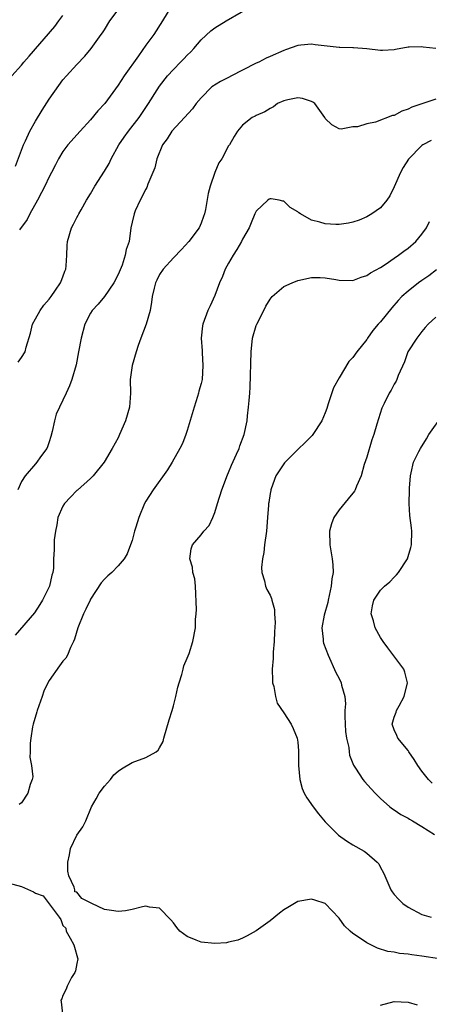
# Model space of a CAD drawing. Units: inches. Extents: x 2553000 to 2556000, y 1539000 to 1542000.
# Drawn here: x 2553573 to 2553632, y 1539432 to 1539575 of the extents above; entities that cross this region are included whole.
import ezdxf

# ---------------------------------------------------------------- set-up
doc = ezdxf.new("R2010")
doc.units = ezdxf.units.IN
doc.header["$MEASUREMENT"] = 0
doc.layers.add('LD25531539_2ft', color=112, linetype='Continuous')

msp = doc.modelspace()

# ---------------------------------------------------------------- linework, layer by layer
at = {"layer": 'LD25531539_2ft'}
for points, elevation in [([(2553572.1, 1539553.9), (2553573.3, 1539557), (2553573.58, 1539557.58), (2553574.21, 1539559), (2553575, 1539560.44), (2553575.97, 1539562.03), (2553577, 1539563.63), (2553578.39, 1539565.61), (2553579, 1539566.44), (2553579.52, 1539567), (2553581, 1539568.67), (2553582.15, 1539569.85), (2553583.08, 1539571), (2553584.54, 1539573), (2553584.74, 1539573.26), (2553585, 1539573.7), (2553585.81, 1539575), (2553587, 1539576.57)], 8350), ([(2553572.5, 1539525.5), (2553573, 1539526.16), (2553573.52, 1539527), (2553573.67, 1539527.67), (2553574.29, 1539529.71), (2553574.59, 1539531), (2553575, 1539531.77), (2553575.69, 1539533), (2553576.24, 1539533.76), (2553577, 1539534.64), (2553577.28, 1539535), (2553577.93, 1539535.93), (2553578.65, 1539537), (2553578.73, 1539537.27), (2553579, 1539537.89), (2553579.29, 1539538.71), (2553579.42, 1539539), (2553579.48, 1539539.48), (2553579.58, 1539541), (2553579.59, 1539542.41), (2553579.63, 1539543), (2553580.21, 1539545), (2553580.5, 1539545.5), (2553581, 1539546.46), (2553581.2, 1539546.8), (2553581.28, 1539547), (2553581.61, 1539547.61), (2553582.43, 1539549), (2553583, 1539549.91), (2553583.62, 1539551), (2553585, 1539553.19), (2553585.67, 1539554.33), (2553586, 1539555), (2553587.1, 1539557), (2553587.86, 1539558.14), (2553588.47, 1539559), (2553590.04, 1539561), (2553591, 1539562.43), (2553591.4, 1539563), (2553592.64, 1539565), (2553593, 1539565.53), (2553594.15, 1539567), (2553595, 1539567.94), (2553596.02, 1539569), (2553596.52, 1539569.48), (2553597, 1539570.03), (2553597.5, 1539570.5), (2553597.96, 1539571), (2553599, 1539572.23), (2553600.44, 1539573.56), (2553601, 1539573.99), (2553602.65, 1539575), (2553607, 1539577.49)], 8354), ([(2553594.62, 1539577), (2553593.44, 1539575), (2553592.17, 1539573), (2553591, 1539571.47), (2553589.94, 1539569.94), (2553587.84, 1539567), (2553587, 1539565.69), (2553585.06, 1539563), (2553584.06, 1539561.94), (2553583, 1539560.64), (2553581.5, 1539559), (2553579.72, 1539557), (2553579, 1539556.05), (2553578.37, 1539555), (2553577.9, 1539554.1), (2553577.35, 1539553), (2553577, 1539552.37), (2553576.37, 1539551), (2553575.91, 1539550.09), (2553575.32, 1539549), (2553574.2, 1539547), (2553573.79, 1539546.21), (2553572.71, 1539544.71)], 8352), ([(2553571.61, 1539567), (2553573, 1539568.56), (2553573.32, 1539569), (2553574.11, 1539569.89), (2553577.81, 1539574.19), (2553578.4, 1539575), (2553579, 1539575.78)], 8348), ([(2553633, 1539571), (2553631.17, 1539571.17), (2553631, 1539571.22), (2553629.16, 1539571.16), (2553629, 1539571.18), (2553627.16, 1539570.84), (2553627, 1539570.8), (2553625.28, 1539570.72), (2553625, 1539570.68), (2553623, 1539570.92), (2553621.07, 1539571.07), (2553621, 1539571.06), (2553619.13, 1539571.13), (2553619, 1539571.12), (2553615.51, 1539571.51), (2553615, 1539571.61), (2553613.46, 1539571.46), (2553613, 1539571.43), (2553611.22, 1539570.78), (2553611, 1539570.71), (2553609, 1539569.84), (2553608.43, 1539569.57), (2553607.35, 1539569), (2553607, 1539568.84), (2553605, 1539567.83), (2553603.42, 1539567), (2553603, 1539566.8), (2553601.8, 1539566.2), (2553600.58, 1539565.42), (2553599, 1539563.85), (2553598.29, 1539563), (2553597.74, 1539562.26), (2553596.62, 1539561), (2553594.79, 1539559), (2553594.11, 1539557.89), (2553593.41, 1539557), (2553592.61, 1539555), (2553592.31, 1539553.69), (2553592.04, 1539553), (2553591.31, 1539551.31), (2553591.16, 1539550.84), (2553591, 1539550.57), (2553590.18, 1539549), (2553589.47, 1539547.47), (2553589.29, 1539547), (2553589, 1539545.8), (2553588.85, 1539545), (2553588.57, 1539543), (2553588.17, 1539541.83), (2553588.03, 1539541), (2553587.55, 1539539.55), (2553587, 1539538.22), (2553586.39, 1539537), (2553585, 1539535.01), (2553584.09, 1539533.91), (2553583.25, 1539533), (2553583, 1539532.6), (2553582.15, 1539531), (2553581.61, 1539529), (2553581.27, 1539527), (2553580.9, 1539525.1), (2553580.27, 1539523), (2553579.93, 1539522.07), (2553579.45, 1539521), (2553578.49, 1539519), (2553578.03, 1539517.97), (2553577.78, 1539517), (2553577.44, 1539515.44), (2553577.26, 1539514.74), (2553577, 1539513.93), (2553576.76, 1539513.24), (2553576.65, 1539513), (2553575.76, 1539511.76), (2553575.23, 1539511), (2553575, 1539510.76), (2553573.52, 1539509), (2553573, 1539508.2), (2553572.46, 1539507)], 8356), ([(2553633, 1539563.65), (2553631.13, 1539563), (2553629.52, 1539562.48), (2553629, 1539562.19), (2553628.09, 1539561.91), (2553627, 1539561.29), (2553626.74, 1539561.25), (2553624.28, 1539560.28), (2553623, 1539560.07), (2553621.65, 1539559.65), (2553621, 1539559.62), (2553619.29, 1539559.29), (2553619, 1539559.32), (2553617.93, 1539559.93), (2553617, 1539560.84), (2553616.92, 1539561), (2553615.49, 1539563), (2553615.2, 1539563.2), (2553615, 1539563.28), (2553613.72, 1539563.72), (2553613, 1539563.84), (2553611.56, 1539563.56), (2553611, 1539563.41), (2553610.09, 1539563), (2553609.49, 1539562.51), (2553609, 1539562.3), (2553608.22, 1539561.78), (2553607, 1539561.27), (2553606.82, 1539561.18), (2553606.42, 1539561), (2553605, 1539559.89), (2553604.26, 1539559), (2553603.79, 1539558.21), (2553603.1, 1539557), (2553603, 1539556.85), (2553602, 1539555), (2553601.59, 1539554.41), (2553600.99, 1539553.01), (2553600.31, 1539551), (2553600.05, 1539549.95), (2553599.64, 1539547.64), (2553599.5, 1539547), (2553599.37, 1539546.63), (2553599, 1539545.64), (2553598.74, 1539545), (2553597.25, 1539543), (2553596.17, 1539541.83), (2553595, 1539540.65), (2553593.52, 1539539), (2553593, 1539538.21), (2553592.59, 1539537.41), (2553592.4, 1539537), (2553592.2, 1539536.21), (2553591.93, 1539535), (2553591.82, 1539534.18), (2553591.62, 1539533), (2553591.07, 1539531), (2553590.3, 1539529), (2553589.9, 1539527.9), (2553589.61, 1539527), (2553589.01, 1539525.01), (2553588.74, 1539523), (2553588.79, 1539521), (2553588.62, 1539519), (2553588.04, 1539517), (2553587.21, 1539515), (2553587, 1539514.55), (2553586.14, 1539513), (2553584.98, 1539511), (2553583.38, 1539509), (2553583, 1539508.64), (2553581.08, 1539506.92), (2553581, 1539506.87), (2553580.08, 1539505.92), (2553579.22, 1539505), (2553579, 1539504.6), (2553578.27, 1539503), (2553578.1, 1539501.9), (2553577.91, 1539501), (2553577.73, 1539499.73), (2553577.7, 1539498.3), (2553577.63, 1539497), (2553577.61, 1539495.61), (2553577.54, 1539495), (2553577.39, 1539494.61), (2553577.04, 1539493), (2553576.04, 1539491), (2553575.64, 1539490.36), (2553574.86, 1539489.14), (2553572.07, 1539485.93)], 8358), ([(2553632.36, 1539557.64), (2553631.14, 1539557), (2553631, 1539556.91), (2553629.05, 1539554.95), (2553628.27, 1539553.73), (2553627.88, 1539553), (2553627, 1539550.94), (2553626.36, 1539549.64), (2553625.9, 1539549), (2553625, 1539547.86), (2553623.75, 1539547), (2553623, 1539546.57), (2553621.89, 1539546.11), (2553621, 1539545.82), (2553620.34, 1539545.66), (2553619, 1539545.47), (2553618.52, 1539545.48), (2553617, 1539545.55), (2553616.2, 1539545.8), (2553615, 1539546.11), (2553613.42, 1539547), (2553613.16, 1539547.16), (2553613, 1539547.3), (2553611.93, 1539547.93), (2553611, 1539548.86), (2553610.87, 1539548.87), (2553610.33, 1539549), (2553609.17, 1539549.17), (2553609, 1539549.19), (2553608.88, 1539549.12), (2553608.69, 1539549), (2553607, 1539547.38), (2553606.8, 1539547), (2553606.28, 1539545.72), (2553605.97, 1539545), (2553605, 1539543.36), (2553604.85, 1539543), (2553604.17, 1539541.83), (2553603.66, 1539541), (2553603, 1539539.85), (2553602.49, 1539539), (2553602.09, 1539537.91), (2553601.65, 1539537), (2553601, 1539535.19), (2553600.32, 1539533.68), (2553599.98, 1539533), (2553599.26, 1539531), (2553599.22, 1539530.78), (2553599.02, 1539529), (2553599.16, 1539527.15), (2553599.16, 1539526.84), (2553599.28, 1539525), (2553599.14, 1539523), (2553599, 1539522.41), (2553598.7, 1539521.3), (2553598.65, 1539521), (2553598.5, 1539520.5), (2553598.01, 1539519), (2553597, 1539515.61), (2553596.8, 1539515), (2553596.29, 1539513.71), (2553595.95, 1539513), (2553594.81, 1539511), (2553594.12, 1539509.88), (2553592.07, 1539507), (2553591, 1539505.35), (2553590.81, 1539505), (2553589.99, 1539503), (2553589.57, 1539501.57), (2553589.38, 1539501), (2553589, 1539499.62), (2553588.8, 1539499), (2553588.29, 1539497.71), (2553587.88, 1539497), (2553587, 1539495.99), (2553586.08, 1539495), (2553585.5, 1539494.5), (2553585, 1539494.03), (2553584.52, 1539493.49), (2553583, 1539491.13), (2553582.93, 1539491), (2553582.33, 1539489.67), (2553581.96, 1539489), (2553581.16, 1539487), (2553580.67, 1539485.33), (2553580.54, 1539485), (2553580.11, 1539484.11), (2553579.67, 1539483), (2553579.41, 1539482.59), (2553579, 1539482.14), (2553578.51, 1539481.49), (2553577, 1539479.32), (2553576.82, 1539479), (2553576.21, 1539477.79), (2553575.96, 1539477), (2553575.27, 1539475), (2553575.22, 1539474.78), (2553574.68, 1539473), (2553574.6, 1539472.6), (2553574.33, 1539471), (2553574.23, 1539470.23), (2553574.26, 1539469), (2553574.21, 1539468.21), (2553574.46, 1539467), (2553574.62, 1539465.38), (2553574.55, 1539465), (2553574.25, 1539464.25), (2553573.92, 1539463), (2553573, 1539461.58), (2553572.63, 1539461.37)], 8360), ([(2553633.53, 1539439), (2553631, 1539439.39), (2553629.54, 1539439.54), (2553629, 1539439.67), (2553627.74, 1539439.75), (2553627, 1539439.93), (2553626.06, 1539440.06), (2553624.54, 1539440.54), (2553623, 1539441.29), (2553621.97, 1539442.03), (2553621, 1539442.67), (2553620.58, 1539443), (2553619.76, 1539443.76), (2553619, 1539444.87), (2553617, 1539446.99), (2553615.49, 1539447.49), (2553615, 1539447.62), (2553613, 1539447.27), (2553611.59, 1539446.41), (2553611, 1539446.07), (2553610.39, 1539445.61), (2553609, 1539444.5), (2553607, 1539443.05), (2553605.7, 1539442.3), (2553605, 1539441.98), (2553604.31, 1539441.69), (2553603, 1539441.38), (2553602.68, 1539441.32), (2553601, 1539441.19), (2553599, 1539441.4), (2553598.29, 1539441.71), (2553597, 1539442.21), (2553595.95, 1539443), (2553595.5, 1539443.5), (2553595, 1539444.22), (2553594.64, 1539444.64), (2553593, 1539446.33), (2553591.55, 1539446.45), (2553591, 1539446.6), (2553590.53, 1539446.53), (2553589, 1539446.12), (2553588.06, 1539445.94), (2553587, 1539445.83), (2553586.01, 1539445.99), (2553585, 1539446.12), (2553583.17, 1539447), (2553581.74, 1539447.74), (2553581, 1539448.65), (2553580.7, 1539448.69), (2553580.7, 1539449), (2553580.64, 1539449.36), (2553579.84, 1539451), (2553579.7, 1539451.7), (2553579.68, 1539453), (2553579.92, 1539454.08), (2553580.08, 1539455), (2553581, 1539456.91), (2553581.87, 1539458.13), (2553582.3, 1539459), (2553583.11, 1539461), (2553583.83, 1539462.17), (2553584.25, 1539463), (2553585, 1539464.04), (2553585.86, 1539465), (2553586.36, 1539465.64), (2553587, 1539466.19), (2553587.48, 1539466.52), (2553589, 1539467.43), (2553591, 1539468.18), (2553592.49, 1539469), (2553592.77, 1539469.23), (2553593, 1539469.57), (2553593.5, 1539470.5), (2553593.6, 1539471), (2553594.36, 1539473.64), (2553594.81, 1539475), (2553595, 1539475.68), (2553595.33, 1539477), (2553595.64, 1539478.36), (2553595.82, 1539479), (2553596.2, 1539480.2), (2553596.41, 1539481), (2553596.51, 1539481.49), (2553597, 1539482.59), (2553597.26, 1539483.26), (2553597.83, 1539485), (2553598.22, 1539487), (2553598.19, 1539488.19), (2553598.3, 1539489), (2553598.36, 1539489.64), (2553598.21, 1539493), (2553598.08, 1539494.08), (2553597.82, 1539495), (2553597.76, 1539495.76), (2553597.36, 1539497), (2553597.58, 1539498.42), (2553597.78, 1539499), (2553599, 1539500.44), (2553599.42, 1539501), (2553600.16, 1539501.84), (2553600.69, 1539503), (2553601, 1539503.72), (2553601.37, 1539505), (2553602.01, 1539507), (2553602.85, 1539509.15), (2553603, 1539509.48), (2553603.43, 1539510.57), (2553604.16, 1539512.16), (2553604.5, 1539513), (2553604.62, 1539513.38), (2553605.25, 1539515), (2553605.66, 1539517), (2553605.71, 1539517.71), (2553605.89, 1539519), (2553605.95, 1539519.95), (2553606.05, 1539521), (2553606.1, 1539521.9), (2553606.25, 1539527), (2553606.47, 1539529), (2553607, 1539530.81), (2553607.07, 1539531), (2553608.08, 1539533), (2553608.37, 1539533.63), (2553609, 1539534.66), (2553609.3, 1539535), (2553611, 1539536.45), (2553612.19, 1539537), (2553613, 1539537.32), (2553615, 1539537.78), (2553616.24, 1539537.76), (2553617, 1539537.73), (2553618.52, 1539537.48), (2553619, 1539537.38), (2553621, 1539537.34), (2553622.19, 1539537.81), (2553623, 1539538.05), (2553623.54, 1539538.46), (2553625, 1539539.25), (2553625.68, 1539539.68), (2553627, 1539540.56), (2553627.63, 1539541), (2553628.4, 1539541.6), (2553629, 1539542.03), (2553630.1, 1539543), (2553631, 1539544.07), (2553631.68, 1539545), (2553632.12, 1539545.88)], 8362), ([(2553633.09, 1539538.91), (2553631.99, 1539538.01), (2553631, 1539537.34), (2553630.52, 1539537), (2553629, 1539535.82), (2553628.07, 1539535), (2553627.54, 1539534.46), (2553626.62, 1539533.38), (2553625, 1539531.36), (2553624.67, 1539531), (2553623.91, 1539530.09), (2553623.11, 1539529), (2553623, 1539528.81), (2553621.56, 1539527), (2553621, 1539526.18), (2553620.41, 1539525.59), (2553619, 1539523.22), (2553618.2, 1539521.8), (2553617.44, 1539519.44), (2553617.21, 1539518.79), (2553617, 1539518.16), (2553616.51, 1539517), (2553615.19, 1539515), (2553615.11, 1539514.89), (2553614.12, 1539513.88), (2553613, 1539512.83), (2553611.18, 1539511), (2553611.11, 1539510.89), (2553611, 1539510.78), (2553609.85, 1539509), (2553609.14, 1539507.14), (2553609.1, 1539507), (2553609.09, 1539506.91), (2553609, 1539506.47), (2553608.84, 1539505.16), (2553608.79, 1539505), (2553608.75, 1539504.75), (2553608.63, 1539503), (2553608.46, 1539501), (2553608.19, 1539499), (2553608.08, 1539497.92), (2553607.89, 1539497), (2553607.74, 1539495.74), (2553607.81, 1539495), (2553608.21, 1539493.79), (2553608.32, 1539493), (2553608.54, 1539492.54), (2553609, 1539491.71), (2553609.21, 1539491.21), (2553609.25, 1539491), (2553609.64, 1539489.64), (2553609.62, 1539489), (2553609.73, 1539487.73), (2553609.62, 1539486.38), (2553609.57, 1539485), (2553609.44, 1539483.44), (2553609.45, 1539482.55), (2553609.32, 1539481), (2553609.33, 1539479.33), (2553609.37, 1539479), (2553609.55, 1539478.45), (2553609.79, 1539477), (2553610.05, 1539476.05), (2553611, 1539474.67), (2553612.04, 1539473), (2553612.37, 1539472.37), (2553612.92, 1539471), (2553613, 1539470.42), (2553613.13, 1539469.13), (2553613.13, 1539467), (2553613.3, 1539465), (2553613.67, 1539463.67), (2553613.95, 1539463), (2553614.31, 1539462.31), (2553615.25, 1539461), (2553616, 1539460), (2553617, 1539458.85), (2553618.82, 1539457), (2553618.92, 1539456.92), (2553620.07, 1539456.07), (2553621, 1539455.51), (2553622.61, 1539454.61), (2553623, 1539454.32), (2553624.52, 1539453), (2553624.74, 1539452.74), (2553625, 1539452.21), (2553625.44, 1539451.44), (2553625.61, 1539451), (2553626.5, 1539449), (2553626.69, 1539448.69), (2553627, 1539448.29), (2553627.61, 1539447.61), (2553628.23, 1539447), (2553629, 1539446.47), (2553631, 1539445.43), (2553632.35, 1539445)], 8364), ([(2553633, 1539532.02), (2553631.88, 1539531), (2553631.49, 1539530.51), (2553631, 1539529.97), (2553630.25, 1539529), (2553628.98, 1539527), (2553628.46, 1539525.54), (2553627.57, 1539523.57), (2553627.37, 1539523), (2553627.26, 1539522.74), (2553627, 1539522.33), (2553626.56, 1539521.44), (2553626.27, 1539521), (2553625.52, 1539519.52), (2553625.19, 1539518.81), (2553624.71, 1539517.29), (2553624.49, 1539516.49), (2553624.04, 1539515), (2553623.75, 1539514.25), (2553623, 1539511.72), (2553622.65, 1539510.65), (2553622.19, 1539509), (2553621.54, 1539507.54), (2553621.33, 1539507), (2553621.22, 1539506.78), (2553620.33, 1539505.67), (2553619, 1539504.11), (2553618.26, 1539503), (2553617.92, 1539502.08), (2553617.6, 1539501), (2553617.65, 1539499), (2553618.01, 1539497), (2553618.11, 1539496.11), (2553618.12, 1539495), (2553617.94, 1539494.06), (2553617.86, 1539493), (2553617.4, 1539491), (2553617.35, 1539490.65), (2553616.82, 1539488.82), (2553616.51, 1539487), (2553616.69, 1539485.31), (2553616.7, 1539485), (2553616.76, 1539484.76), (2553617.4, 1539483), (2553618.52, 1539480.52), (2553619, 1539479.62), (2553619.31, 1539479), (2553619.35, 1539478.65), (2553619.82, 1539477), (2553619.94, 1539475.94), (2553619.84, 1539475), (2553619.81, 1539474.19), (2553619.86, 1539473), (2553619.93, 1539471.93), (2553620.07, 1539471), (2553620.39, 1539469.61), (2553620.44, 1539469), (2553620.51, 1539468.51), (2553621.07, 1539467.07), (2553621.39, 1539466.61), (2553622.46, 1539465), (2553622.7, 1539464.7), (2553623.63, 1539463.63), (2553624.21, 1539463), (2553625, 1539462.21), (2553626.37, 1539461), (2553626.73, 1539460.73), (2553627, 1539460.58), (2553627.93, 1539459.93), (2553629, 1539459.36), (2553629.21, 1539459.21), (2553629.61, 1539459), (2553631, 1539458.16), (2553632.8, 1539457)], 8366), ([(2553632.47, 1539464.47), (2553631.97, 1539465), (2553631, 1539466.18), (2553630.4, 1539467), (2553629.88, 1539467.88), (2553629.1, 1539469), (2553629, 1539469.18), (2553627.51, 1539471), (2553627.38, 1539471.38), (2553627, 1539472.18), (2553626.67, 1539473), (2553627, 1539474.04), (2553627.26, 1539474.74), (2553627.33, 1539475), (2553627.68, 1539475.68), (2553628.44, 1539477), (2553628.9, 1539479), (2553628.54, 1539480.54), (2553628.36, 1539481), (2553626.06, 1539484.06), (2553625.38, 1539485), (2553625, 1539485.56), (2553624.23, 1539487), (2553623.98, 1539487.98), (2553623.64, 1539489), (2553623.82, 1539490.18), (2553624.05, 1539491), (2553625, 1539492.43), (2553625.6, 1539493), (2553626.37, 1539493.63), (2553627, 1539494.32), (2553627.34, 1539494.66), (2553627.59, 1539495), (2553628.89, 1539497), (2553629, 1539497.33), (2553629.38, 1539498.62), (2553629.5, 1539499), (2553629.56, 1539501), (2553629.48, 1539501.48), (2553629.26, 1539503.26), (2553629.15, 1539505), (2553629.2, 1539507), (2553629.22, 1539507.22), (2553629.33, 1539509), (2553629.44, 1539509.44), (2553629.8, 1539511), (2553630.56, 1539512.56), (2553630.79, 1539513), (2553631.64, 1539514.36), (2553632.01, 1539515), (2553634.09, 1539517.91)], 8368), ([(2553571, 1539449.99), (2553573, 1539449.49), (2553574.71, 1539448.71), (2553575, 1539448.51), (2553576.13, 1539448.13), (2553578.47, 1539445), (2553578.67, 1539444.67), (2553579, 1539443.82), (2553579.41, 1539443.41), (2553579.48, 1539443), (2553580.03, 1539441.97), (2553580.58, 1539441), (2553580.65, 1539440.65), (2553581.12, 1539439.12), (2553581.13, 1539439), (2553581, 1539438.29), (2553580.79, 1539437.22), (2553580.7, 1539437), (2553580.25, 1539436.25), (2553579.6, 1539435), (2553579.44, 1539434.56), (2553579, 1539433.64), (2553578.81, 1539433.19), (2553578.68, 1539433), (2553578.76, 1539432.76), (2553578.92, 1539431)], 8362), ([(2553625, 1539432.24), (2553627, 1539432.77), (2553629, 1539432.69), (2553630.32, 1539432.32)], 8360)]:
    msp.add_lwpolyline(points, dxfattribs=dict(at, elevation=elevation))

doc.saveas('drawing.dxf')
